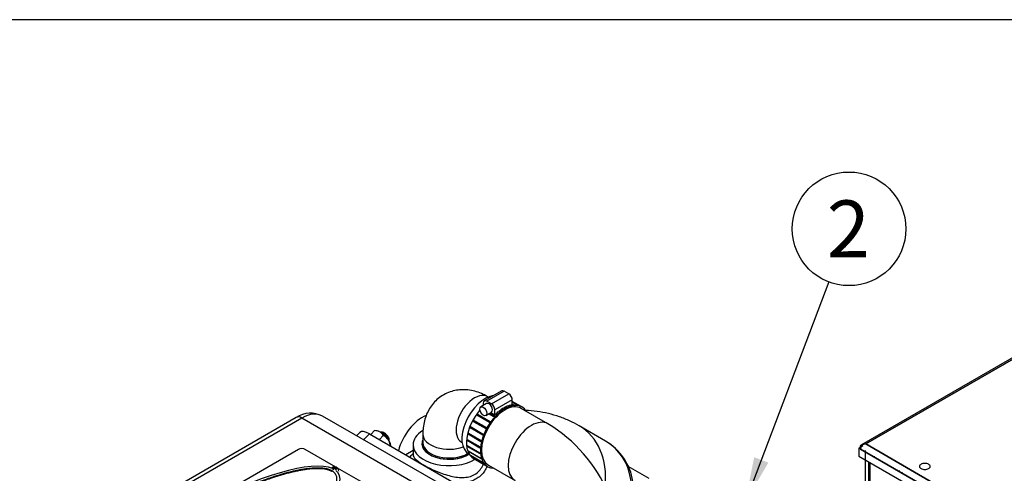
# Model space of a CAD drawing. Units: millimetres. Extents: x 0 to 408, y 0 to 202.
# Drawn here: x 61 to 151, y 160 to 202 of the extents above; entities that cross this region are included whole.
import ezdxf
from ezdxf.enums import TextEntityAlignment as Align
from ezdxf.lldxf.tags import DXFTag

# ---------------------------------------------------------------- set-up
doc = ezdxf.new("R2010")
doc.units = ezdxf.units.MM
for name, color, linetype in [('14711021', 7, 'Continuous'), ('16613015', 7, 'Continuous'), ('17111060_PLACA_S', 7, 'Continuous'), ('17111062_TORNILL', 7, 'Continuous'), ('17411001', 7, 'Continuous'), ('17411034G_TUBO_G', 7, 'Continuous'), ('54082025_ABRAZAD', 7, 'Continuous'), ('54120008_DIN-934', 7, 'Continuous'), ('ESPARREG_M8-M10_', 7, 'Continuous'), ('Predeterminado', 7, 'Continuous'), ('SIPREA983R0P', 7, 'Continuous')]:
    doc.layers.add(name, color=color, linetype=linetype)
doc.styles.add('SEACAD_Arial', font='arial.ttf')
tags = doc.linetypes.add('HIDDEN2', pattern=[4.7625, 3.175, -1.5875]).pattern_tags.tags
tags[6:7] = [DXFTag(74, 4), DXFTag(75, 0), DXFTag(340, '0'), DXFTag(46, 0.0), DXFTag(50, 0.0), DXFTag(44, 0.0), DXFTag(45, 0.0)]
tags[4:5] = [DXFTag(74, 4), DXFTag(75, 0), DXFTag(340, '0'), DXFTag(46, 0.0), DXFTag(50, 0.0), DXFTag(44, 0.0), DXFTag(45, 0.0)]

# ---------------------------------------------------------------- blocks, each defined once
blk = doc.blocks.new('SEANNOT_GROUP')
at = {"layer": 'Predeterminado', "linetype": 'Continuous'}
blk.add_hatch(color=7, dxfattribs=at).paths.add_polyline_path([(128.04, 161.801), (127.212, 157.666), (129.337, 161.309)])
at = {"layer": 'Predeterminado', "color": 7, "linetype": 'Continuous'}
blk.add_lwpolyline([(134.873, 177.842), (127.212, 157.666)], dxfattribs=at)
blk.add_circle((136.719, 182.703), 5.2, dxfattribs=at)
at = {"layer": 'Predeterminado', "color": 7, "linetype": 'Continuous', "style": 'SEACAD_Arial'}
blk.add_text('2', height=5.2, dxfattribs=at).set_placement((134.684, 185.303), align=Align.TOP_LEFT)
blk = doc.blocks.new('SE1')
at = {"layer": '14711021', "color": 7, "linetype": 'HIDDEN2'}
for p, q in [((103.713, 167.312), (103.658, 167.343)), ((97.725, 163.917), (97.725, 163.121)), ((101.258, 163.186), (101.313, 163.155))]:
    blk.add_line(p, q, dxfattribs=at)
for centre, major_axis, start_param, end_param in [((102.458, 165.265), (1.2, 2.078), 0, 3.141593), ((100.125, 163.06), (2.494, 0), 2.866629, 5.540853), ((100.125, 163.06), (-2.475, 0), 6.036376, 6.283185), ((100.125, 163.917), (2.4, 0), 3.141775, 5.277939), ((100.125, 163.121), (2.4, 0), 3.141593, 5.497787), ((100.125, 163.06), (-2.475, 0), 0, 2.399586)]:
    blk.add_ellipse(centre, major_axis=major_axis, ratio=0.57735, start_param=start_param, end_param=end_param, dxfattribs=at)
for points, knots in [([(103.658, 167.343), (103.511, 167.424), (103.2, 167.592), (102.636, 167.81), (102.014, 167.953), (101.395, 167.999), (100.794, 167.948), (100.201, 167.798), (99.636, 167.544), (99.121, 167.19), (98.684, 166.762), (98.328, 166.271), (98.052, 165.726), (97.857, 165.136), (97.744, 164.516), (97.73, 164.132), (97.725, 163.917)], [0, 0, 0, 0, 0.0533, 0.132152, 0.207727, 0.280497, 0.351231, 0.420704, 0.4957, 0.568555, 0.639978, 0.71092, 0.782518, 0.855906, 0.932106, 1, 1, 1, 1]), ([(101.213, 163.21), (101.213, 163.209), (101.227, 163.204), (101.254, 163.188), (101.258, 163.186)], [0.92131357, 0.92131357, 0.92131357, 0.92131357, 0.98993999, 1, 1, 1, 1])]:
    blk.add_open_spline(points, degree=3, knots=knots, dxfattribs=at)
at = {"layer": '16613015', "color": 7, "linetype": 'HIDDEN2'}
for p, q in [((91.97, 164.08), (91.659, 163.77)), ((114.444, 163.279), (112.02, 164.679)), ((92.84, 163.929), (92.306, 163.396)), ((92.84, 163.929), (101.326, 159.03)), ((96.825, 162.407), (96.151, 162.018)), ((96.825, 162.938), (96.825, 162.026)), ((118.432, 159.851), (116.51, 160.961))]:
    blk.add_line(p, q, dxfattribs=at)
blk.add_arc((111.832, 158.804), 5.169, 8.68871, 59.96459, dxfattribs=at)
for centre, major_axis, ratio, start_param, end_param in [((97.685, 162.754), (1.65, 2.858), 0.57735, 0.641722, 2.010424), ((93.294, 162.753), (1.324, -1.327), 0.345066, 2.233351, 3.141593), ((100.125, 162.938), (-3.3, 0), 0.57735, 5.531151, 6.283185), ((108.72, 158.963), (-3.3, -5.716), 0.816497, 2.051922, 3.141593), ((111.144, 157.564), (3.3, 5.716), 0.816497, 4.737615, 6.283185), ((100.125, 162.938), (-3.3, 0), 0.57735, 0, 2.373228)]:
    blk.add_ellipse(centre, major_axis=major_axis, ratio=ratio, start_param=start_param, end_param=end_param, dxfattribs=at)
for points, knots in [([(112.02, 164.679), (111.722, 164.842), (111.18, 165.134), (110.219, 165.519), (109.21, 165.812), (108.167, 166.006), (107.46, 166.067), (107.103, 166.081), (107.1, 166.082)], [0, 0, 0, 0, 0.0770612, 0.1649903, 0.2527131, 0.340666, 0.4292898, 0.4302185, 0.4302185, 0.4302185, 0.4302185]), ([(96.54, 161.779), (96.567, 161.838), (96.606, 161.897), (96.7, 162.011), (96.754, 162.067), (96.817, 162.123)], [0.0664284, 0.0664284, 0.0664284, 0.0664284, 0.09375, 0.09375, 0.11886173, 0.11886173, 0.11886173, 0.11886173]), ([(96.825, 162.019), (96.826, 161.956), (96.846, 161.892), (96.924, 161.757), (96.983, 161.686), (97.146, 161.532), (97.248, 161.451), (97.488, 161.284), (97.626, 161.196), (97.942, 161.014), (98.112, 160.922), (98.478, 160.739), (98.675, 160.648), (99.275, 160.389), (99.701, 160.233), (100.332, 160.064), (100.545, 160.018), (100.959, 159.957), (101.162, 159.941), (101.76, 159.95), (102.14, 160.036), (102.612, 160.307), (102.751, 160.418), (102.996, 160.68), (103.098, 160.828), (103.217, 161.059), (103.25, 161.134), (103.279, 161.211)], [0.3764976, 0.3764976, 0.3764976, 0.3764976, 0.40625, 0.40625, 0.4375, 0.4375, 0.46875, 0.46875, 0.5, 0.5, 0.53125, 0.53125, 0.5625, 0.5625, 0.625, 0.625, 0.65625, 0.65625, 0.6875, 0.6875, 0.75, 0.75, 0.78125, 0.78125, 0.8125, 0.8125, 0.8267502, 0.8267502, 0.8267502, 0.8267502]), ([(103.597, 160.991), (103.565, 160.906), (103.528, 160.824), (103.414, 160.605), (103.327, 160.471), (103.128, 160.227), (103.017, 160.116), (102.769, 159.917), (102.631, 159.829), (102.337, 159.682), (102.182, 159.623), (101.855, 159.533), (101.682, 159.501), (101.328, 159.466), (101.147, 159.461), (100.808, 159.473), (100.65, 159.486), (100.492, 159.506)], [0.7006157, 0.7006157, 0.7006157, 0.7006157, 0.71875, 0.71875, 0.75, 0.75, 0.78125, 0.78125, 0.8125, 0.8125, 0.84375, 0.84375, 0.875, 0.875, 0.90625, 0.90625, 0.9322924, 0.9322924, 0.9322924, 0.9322924])]:
    blk.add_open_spline(points, degree=3, knots=knots, dxfattribs=at)
at = {"layer": '17111060_PLACA_S', "color": 7, "linetype": 'HIDDEN2'}
for p, q in [((86.332, 162.513), (68.407, 152.164)), ((89.759, 160.902), (86.968, 162.513)), ((89.467, 160.759), (89.467, 160.709)), ((92.908, 159.084), (89.915, 160.812))]:
    blk.add_line(p, q, dxfattribs=at)
for centre, major_axis, ratio, start_param, end_param in [((86.65, 162.33), (0.45, 0), 0.57735, 0.785398, 2.356194), ((80.657, 155.502), (9.388, 4.755), 0.28985, 0.234853, 3.251706), ((80.657, 155.502), (-9.388, -4.755), 0.28985, 0.234853, 3.280788), ((89.673, 160.707), (0.225, 0), 0.57735, 2.728561, 3.141593)]:
    blk.add_ellipse(centre, major_axis=major_axis, ratio=ratio, start_param=start_param, end_param=end_param, dxfattribs=at)
for points, weights, knots in [([(71.901, 150.446), (69.346, 151.922), (74.707, 156.446), (82.623, 159.496), (85.728, 160.692), (88.336, 161.179), (90.49, 159.935), (89.648, 158.429), (87.576, 156.637), (82.294, 152.066), (74.457, 148.971), (71.901, 150.446)], [1, 0.666666666667, 0.666666666667, 1, 0.833333333333, 0.75, 0.75, 0.833333333333, 1, 0.666666666667, 0.666666666667, 1], [0, 0, 0, 0, 0.335521, 0.335521, 0.335521, 0.5, 0.5, 0.664479, 0.664479, 0.664479, 1, 1, 1, 1]), ([(89.425, 160.488), (89.421, 160.491), (89.417, 160.493), (88.336, 161.117), (85.728, 160.631), (82.623, 159.435), (76.584, 157.108), (71.426, 153.457), (71.423, 151.184)], [0.750003518382, 0.750001172794, 0.75, 0.75, 0.833333333333, 1, 0.723852405151, 0.676477292725, 0.857874662721], [0.499383, 0.499383, 0.499383, 0.499383, 0.5, 0.5, 0.6644786, 0.6644786, 0.6644786, 0.9424389, 0.9424389, 0.9424389, 0.9424389])]:
    blk.add_rational_spline(points, weights, degree=3, knots=knots, dxfattribs=at)
at = {"layer": '17111062_TORNILL', "color": 7, "linetype": 'HIDDEN2'}
for p, q in [((89.506, 160.688), (89.57, 160.725)), ((89.538, 160.898), (89.538, 160.85)), ((89.57, 160.84), (89.57, 160.725)), ((89.57, 160.823), (89.643, 160.781)), ((89.655, 160.889), (89.655, 160.791)), ((89.667, 160.781), (89.74, 160.823)), ((89.74, 160.84), (89.74, 160.725)), ((89.74, 160.725), (89.804, 160.688)), ((89.772, 160.898), (89.772, 160.85))]:
    blk.add_line(p, q, dxfattribs=at)
blk.add_arc((89.655, 160.542), 0.375, 0, 137.52523, dxfattribs=at)
for centre, major_axis, start_param, end_param in [((89.496, 160.633), (0.15, 0.26), 0.58404, 0.986756), ((89.612, 160.517), (-0.185, 0.321), 5.660594, 6.151113), ((89.612, 160.566), (0.185, 0.321), 0.948205, 1.438724), ((89.496, 160.45), (-0.15, 0.26), 5.296429, 5.699145), ((89.697, 160.566), (-0.185, 0.321), 5.660594, 6.151113), ((89.697, 160.517), (0.185, 0.321), 0.948205, 1.438724), ((89.612, 160.566), (0.185, 0.321), 0.132072, 0.622592), ((89.612, 160.517), (-0.185, 0.321), 4.844461, 5.334981), ((89.697, 160.517), (0.185, 0.321), 0.132072, 0.622592), ((89.697, 160.566), (-0.185, 0.321), 4.844461, 5.334981), ((89.814, 160.633), (-0.15, 0.26), 5.296429, 5.699145), ((89.814, 160.45), (0.15, 0.26), 0.58404, 0.986756)]:
    blk.add_ellipse(centre, major_axis=major_axis, ratio=0.57735, start_param=start_param, end_param=end_param, dxfattribs=at)
at = {"layer": '17411001', "color": 7, "linetype": 'HIDDEN2'}
for p, q in [((86.136, 165.439), (62.922, 152.037)), ((86.661, 165.387), (63.168, 151.824)), ((98.434, 158.59), (86.661, 165.387)), ((100.309, 158.776), (88.536, 165.573))]:
    blk.add_line(p, q, dxfattribs=at)
blk.add_arc((87.433, 163.524), 2.313, 61.39057, 124.10401, dxfattribs=at)
for centre, major_axis, start_param, end_param in [((86.661, 162.326), (-1.875, -3.248), 3.141593, 3.926991), ((86.661, 164.53), (0.525, -0.909), 2.356194, 3.141593)]:
    blk.add_ellipse(centre, major_axis=major_axis, ratio=0.57735, start_param=start_param, end_param=end_param, dxfattribs=at)
at = {"layer": '17411034G_TUBO_G', "color": 7, "linetype": 'HIDDEN2'}
for p, q in [((109.156, 164.862), (106.716, 166.271)), ((101.913, 162.115), (101.963, 162.086)), ((103.716, 161.074), (106.156, 159.666))]:
    blk.add_line(p, q, dxfattribs=at)
blk.add_arc((102.268, 153.297), 13.461, 22.77636, 59.22599, dxfattribs=at)
for centre, start_param, end_param in [((103.413, 164.713), 0.408015, 3.141593), ((107.656, 162.264), 0, 3.141241), ((107.656, 162.264), 6.279781, 6.283185)]:
    blk.add_ellipse(centre, major_axis=(1.5, 2.598), ratio=0.57735, start_param=start_param, end_param=end_param, dxfattribs=at)
at = {"layer": '54082025_ABRAZAD', "color": 7, "linetype": 'HIDDEN2'}
for p, q in [((104.938, 167.871), (103.347, 166.953)), ((105.163, 167.849), (103.572, 166.93)), ((103.996, 166.685), (105.587, 167.604)), ((105.587, 167.604), (105.163, 167.849)), ((103.559, 166.708), (103.029, 166.401)), ((103.254, 166.747), (103.254, 166.531)), ((103.996, 166.685), (103.572, 166.93)), ((105.905, 167.053), (104.314, 166.134)), ((105.905, 166.595), (105.905, 167.053)), ((106.791, 166.4), (105.905, 166.912)), ((105.905, 166.877), (106.504, 166.531)), ((106.44, 166.548), (105.905, 166.856)), ((105.905, 166.693), (106.105, 166.578)), ((103.479, 165.622), (104.009, 165.928)), ((104.221, 165.49), (103.735, 165.77)), ((104.256, 165.529), (103.787, 165.8)), ((103.84, 165.831), (104.294, 165.569)), ((103.944, 165.891), (104.314, 165.677)), ((104.314, 165.677), (104.314, 166.134)), ((104.661, 165.919), (104.608, 165.95)), ((104.686, 166.014), (104.739, 165.983)), ((104.686, 166.014), (104.699, 165.951)), ((105.123, 166.252), (105.07, 166.282)), ((105.15, 166.328), (105.203, 166.298)), ((105.15, 166.328), (105.15, 166.267)), ((105.587, 166.473), (105.534, 166.503)), ((105.612, 166.529), (105.604, 166.479)), ((105.612, 166.529), (105.665, 166.499)), ((106.032, 166.573), (105.905, 166.646)), ((103.481, 164.419), (102.315, 165.092)), ((102.315, 165.092), (102.393, 165.056)), ((102.368, 165.191), (103.535, 164.518)), ((102.393, 165.056), (103.485, 164.426)), ((103.822, 164.982), (102.655, 165.656)), ((102.719, 165.747), (103.886, 165.073)), ((102.719, 165.747), (102.782, 165.684)), ((103.872, 165.054), (102.782, 165.684)), ((101.891, 163.999), (103.057, 163.326)), ((103.214, 163.824), (102.048, 164.498)), ((102.048, 164.498), (102.14, 164.489)), ((102.088, 164.6), (103.254, 163.927)), ((102.14, 164.489), (103.228, 163.861)), ((101.777, 163.319), (101.875, 163.363)), ((102.944, 162.645), (101.777, 163.319)), ((101.786, 163.415), (102.952, 162.741)), ((101.866, 163.898), (101.967, 163.918)), ((103.033, 163.224), (101.866, 163.898)), ((101.967, 163.918), (103.049, 163.293)), ((101.777, 162.872), (102.944, 162.199)), ((101.786, 162.786), (101.85, 162.831)), ((102.952, 162.112), (101.786, 162.786)), ((101.866, 162.396), (103.033, 161.722)), ((101.891, 162.323), (101.929, 162.359)), ((103.057, 161.649), (101.891, 162.323)), ((102.048, 162.006), (103.214, 161.332)), ((102.088, 161.949), (102.106, 161.972)), ((103.254, 161.275), (102.088, 161.949)), ((102.315, 161.719), (103.481, 161.046)), ((102.368, 161.682), (102.371, 161.687)), ((103.535, 161.008), (102.368, 161.682)), ((102.368, 161.679), (103.641, 160.944))]:
    blk.add_line(p, q, dxfattribs=at)
for centre, major_axis, start_param, end_param in [((105.163, 167.481), (0.225, -0.39), 2.356194, 3.141593), ((105.587, 167.236), (-0.225, 0.39), 3.926991, 5.497787), ((105.216, 163.672), (-1.5, -2.598), 3.141593, 6.283185), ((105.216, 163.672), (1.575, 2.728), 0, 3.451437), ((103.572, 166.563), (0.225, -0.39), 2.356194, 3.926991), ((103.784, 166.318), (-0.225, 0.39), 3.141593, 6.283185), ((103.996, 166.318), (0.225, -0.39), 0.785398, 2.356194), ((103.943, 164.407), (1.575, 2.728), 1.252156, 3.141593), ((105.11, 163.734), (1.575, 2.728), 1.012711, 1.150605), ((105.163, 163.703), (1.575, 2.728), 0.976965, 1.012711), ((105.11, 163.734), (1.575, 2.728), 0.803271, 0.976965), ((105.163, 163.703), (1.575, 2.728), 0.767525, 0.803271), ((105.11, 163.734), (1.575, 2.728), 0.593832, 0.767525), ((105.163, 163.703), (1.575, 2.728), 0.558086, 0.593832), ((105.11, 163.734), (1.575, 2.728), 0.420191, 0.558086), ((105.163, 163.703), (1.575, 2.728), 0.348646, 0.384392), ((105.163, 163.703), (1.575, 2.728), 0.139206, 0.174953), ((105.216, 163.672), (1.575, 2.728), 5.973341, 6.283185), ((103.996, 164.377), (-1.575, -2.728), 4.746876, 4.782622), ((103.996, 164.377), (-1.5, -2.598), 4.745982, 4.783516), ((103.996, 164.377), (1.575, 2.728), 1.395844, 1.43159), ((103.996, 164.377), (1.5, 2.598), 1.39495, 1.432484), ((105.163, 163.703), (1.575, 2.728), 1.395844, 1.43159), ((105.163, 163.703), (1.575, 2.728), 1.186404, 1.22215), ((103.996, 164.377), (-1.575, -2.728), -1.117431, -1.081684), ((103.996, 164.377), (-1.575, -2.728), -1.32687, -1.291124), ((103.996, 164.377), (-1.5, -2.598), -1.327764, -1.29023), ((105.163, 163.703), (-1.575, -2.728), 4.746876, 4.782622), ((103.996, 164.377), (-1.575, -2.728), -0.907991, -0.872245), ((105.163, 163.703), (-1.575, -2.728), -1.117431, -1.081684), ((105.163, 163.703), (-1.575, -2.728), -1.32687, -1.291124), ((103.996, 164.377), (-1.575, -2.728), -0.698552, -0.662805), ((103.996, 164.377), (-1.575, -2.728), -0.489112, -0.453366), ((105.163, 163.703), (-1.575, -2.728), -0.907991, -0.872245), ((105.163, 163.703), (-1.575, -2.728), -0.698552, -0.662805), ((103.996, 164.377), (-1.575, -2.728), -0.279673, -0.243926), ((103.996, 164.377), (-1.575, -2.728), 6.212952, 6.248699), ((105.163, 163.703), (-1.575, -2.728), -0.489112, -0.453366), ((105.163, 163.703), (-1.575, -2.728), -0.279673, -0.243926), ((105.163, 163.703), (-1.575, -2.728), 6.212952, 6.248699)]:
    blk.add_ellipse(centre, major_axis=major_axis, ratio=0.57735, start_param=start_param, end_param=end_param, dxfattribs=at)
blk.add_ellipse((103.254, 166.012), major_axis=(0.225, -0.39), ratio=0.57735, dxfattribs=at)
at = {"layer": '54120008_DIN-934', "color": 7, "linetype": 'HIDDEN2'}
for p, q in [((92.959, 163.893), (93.308, 164.241)), ((93.488, 164.228), (93.297, 164.241)), ((93.777, 164.127), (93.834, 164.094)), ((93.755, 163.433), (94.104, 163.781)), ((94.498, 163.49), (94.543, 163.429)), ((94.671, 162.873), (94.738, 162.939)), ((94.762, 162.861), (94.75, 162.834))]:
    blk.add_line(p, q, dxfattribs=at)
for centre, radius, start, end in [((93.253, 162.994), 1.248, 65.20006, 87.50621), ((93.4, 163.446), 0.78, 25.42231, 56.15218), ((93.647, 164.214), 0.76, 205.01308, 209.70234), ((93.8, 164.64), 1.207, 264.50596, 267.88795), ((93.682, 162.799), 1.069, 40.26921, 66.7621), ((93.384, 162.686), 1.378, 10.6144, 32.68356)]:
    blk.add_arc(centre, radius, start, end, dxfattribs=at)
for start_param, end_param in [(2.274673, 2.765114), (1.227476, 2.192028), (0.376479, 1.144831)]:
    blk.add_ellipse((94.041, 163.498), major_axis=(0.689, -0.691), ratio=0.345066, start_param=start_param, end_param=end_param, dxfattribs=at)
blk.add_open_spline([(94.738, 162.939), (94.753, 162.939), (94.765, 162.934), (94.772, 162.916), (94.773, 162.908), (94.771, 162.888), (94.767, 162.876), (94.762, 162.861)], degree=3, knots=[0, 0, 0, 0, 0.5, 0.5, 0.75, 0.75, 1, 1, 1, 1], dxfattribs=at)
at = {"layer": 'ESPARREG_M8-M10_', "color": 7, "linetype": 'HIDDEN2'}
for p, q in [((94.035, 164.084), (93.851, 164.096)), ((94.639, 163.306), (94.626, 163.491))]:
    blk.add_line(p, q, dxfattribs=at)
for centre, major_axis, start_param, end_param in [((94.191, 163.648), (-0.424, 0.425), 3.518071, 5.906707), ((94.29, 163.747), (0.318, -0.319), 0.376479, 2.765114)]:
    blk.add_ellipse(centre, major_axis=major_axis, ratio=0.345066, start_param=start_param, end_param=end_param, dxfattribs=at)
at = {"layer": 'SIPREA983R0P', "color": 7, "linetype": 'HIDDEN2'}
for p, q in [((158.279, 174.733), (137.86, 162.944)), ((138.245, 163.014), (158.344, 174.618)), ((158.344, 174.618), (138.245, 163.014)), ((137.608, 162.646), (137.768, 162.738)), ((137.768, 162.554), (137.608, 162.646)), ((137.608, 162.646), (137.608, 161.912)), ((137.768, 162.554), (137.608, 162.646)), ((137.965, 162.852), (137.768, 162.738)), ((137.768, 162.738), (137.965, 162.852)), ((137.768, 162.554), (137.768, 162.738)), ((137.768, 162.554), (170.383, 143.724)), ((170.383, 143.724), (137.768, 162.554)), ((137.927, 162.965), (138.245, 163.014)), ((138.245, 163.014), (137.927, 162.964)), ((138.192, 162.414), (138.192, 149.895)), ((138.245, 162.279), (138.192, 162.248)), ((170.542, 144.367), (138.245, 163.014)), ((138.245, 163.014), (170.542, 144.367)), ((137.608, 161.912), (170.542, 142.897)), ((138.511, 161.391), (138.511, 150.028)), ((138.643, 149.998), (138.643, 161.314)), ((141.321, 160.503), (141.321, 160.577)), ((141.586, 160.35), (141.586, 160.423))]:
    blk.add_line(p, q, dxfattribs=at)
blk.add_arc((138.462, 162.521), 0.695, 140.35903, 177.22893, dxfattribs=at)
for points, knots in [([(137.768, 162.738), (137.768, 162.802), (137.783, 162.858), (137.838, 162.937), (137.879, 162.96), (137.927, 162.965)], [0, 0, 0, 0, 0.5, 0.5, 1, 1, 1, 1]), ([(139.025, 161.835), (139.034, 161.844), (139.052, 161.859), (139.07, 161.873), (139.079, 161.879)], [0.7089317, 0.7089317, 0.7089317, 0.7089317, 0.71866533, 0.72731719, 0.72731719, 0.72731719, 0.72731719])]:
    blk.add_open_spline(points, degree=3, knots=knots, dxfattribs=at)
blk.add_open_spline([(143.999, 161.161), (144.044, 161.135), (144.116, 161.073), (144.154, 160.962), (144.116, 160.852), (144.008, 160.758), (143.846, 160.696), (143.654, 160.674), (143.463, 160.696), (143.3, 160.758), (143.192, 160.852), (143.154, 160.962), (143.192, 161.073), (143.3, 161.167), (143.463, 161.229), (143.654, 161.251), (143.846, 161.229), (143.954, 161.187), (143.999, 161.161)], degree=3, dxfattribs=at)
blk = doc.blocks.new('SE3')
at = {"layer": 'Predeterminado', "color": 7, "linetype": 'Continuous'}
blk.add_line((288.852, 201.841), (7.852, 201.841), dxfattribs=at)
blk = doc.blocks.new('SE2')
at = {"layer": 'Predeterminado'}
blk.add_blockref('SE3', (0, 0), dxfattribs=at)

msp = doc.modelspace()

# ---------------------------------------------------------------- block references
msp.add_blockref('SE2', (0, 0))
at = {"layer": 'Predeterminado'}
for name in ['SEANNOT_GROUP', 'SE1']:
    msp.add_blockref(name, (0, 0), dxfattribs=at)

doc.saveas('drawing.dxf')
